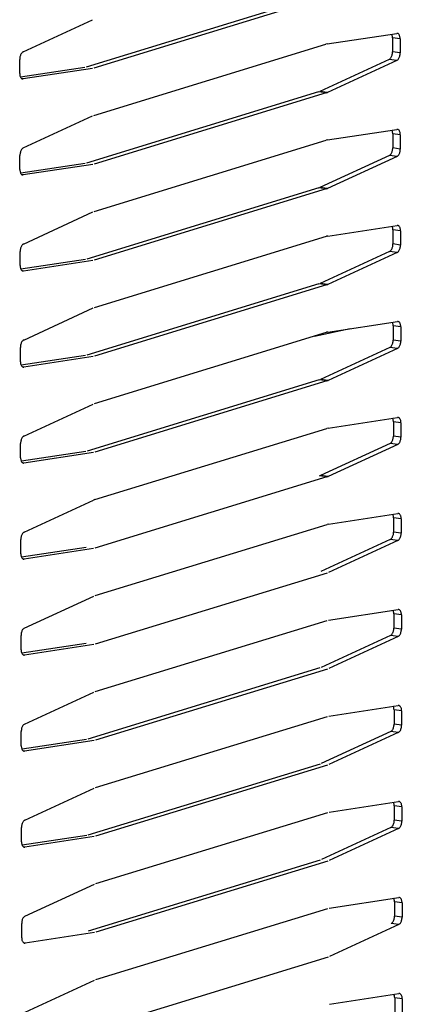
# Model space of a CAD drawing. Units: millimetres. Extents: x 166 to 327, y 349 to 535.
# Drawn here: x 254 to 256, y 366 to 371 of the extents above; entities that cross this region are included whole.
import ezdxf

# ---------------------------------------------------------------- set-up
doc = ezdxf.new("R2010")
doc.units = ezdxf.units.MM

# ---------------------------------------------------------------- blocks, each defined once
blk = doc.blocks.new('660888_01__50', base_point=(3564.532, 5356.424))
at = {"color": 1, "linetype": 'Continuous'}
blk.add_line((3826.433, 5534.077), (3829.147, 5534.64), dxfattribs=at)
blk = doc.blocks.new('781477_02__52', base_point=(3338.806, 5316.34))
blk.add_blockref('660888_01__50', (3564.532, 5356.424))
blk = doc.blocks.new('722310_02__54', base_point=(3694.246, 5315.951))
at = {"color": 1, "linetype": 'Continuous'}
for p, q in [((3826.717, 5560.081), (3808.982, 5554.638)), ((3827.298, 5560.002), (3809.562, 5554.559)), ((3804.15, 5555.791), (3809.456, 5558.24)), ((3827.404, 5556.403), (3832.714, 5557.212)), ((3832.368, 5557.062), (3832.328, 5557.153)), ((3832.39, 5556.882), (3832.392, 5555.793)), ((3832.97, 5556.802), (3832.973, 5555.714)), ((3809.571, 5550.938), (3827.306, 5556.38)), ((3827.404, 5556.403), (3827.306, 5556.38)), ((3803.898, 5554.137), (3803.896, 5555.226)), ((3832.138, 5555.227), (3826.832, 5552.778)), ((3832.719, 5555.148), (3827.413, 5552.699)), ((3808.884, 5554.616), (3803.959, 5553.866)), ((3809.464, 5554.537), (3804.154, 5553.728)), ((3826.734, 5552.74), (3808.999, 5547.298)), ((3827.314, 5552.661), (3809.579, 5547.219)), ((3826.734, 5552.74), (3826.832, 5552.778)), ((3827.314, 5552.661), (3827.413, 5552.699)), ((3804.166, 5548.451), (3809.472, 5550.9)), ((3827.421, 5549.063), (3832.731, 5549.872)), ((3832.385, 5549.722), (3832.345, 5549.813)), ((3809.587, 5543.598), (3827.323, 5549.04)), ((3827.421, 5549.063), (3827.323, 5549.04)), ((3832.406, 5549.541), (3832.409, 5548.453)), ((3832.987, 5549.462), (3832.989, 5548.374)), ((3803.915, 5546.797), (3803.913, 5547.885)), ((3832.155, 5547.887), (3826.849, 5545.438)), ((3832.736, 5547.808), (3827.429, 5545.359)), ((3808.9, 5547.275), (3803.976, 5546.525)), ((3809.481, 5547.196), (3804.171, 5546.388)), ((3826.751, 5545.4), (3809.015, 5539.958)), ((3827.331, 5545.321), (3809.596, 5539.879)), ((3826.751, 5545.4), (3826.849, 5545.438)), ((3827.331, 5545.321), (3827.429, 5545.359)), ((3804.183, 5541.111), (3809.489, 5543.56)), ((3827.438, 5541.723), (3832.748, 5542.531)), ((3832.401, 5542.382), (3832.362, 5542.473)), ((3832.423, 5542.201), (3832.426, 5541.112)), ((3833.004, 5542.122), (3833.006, 5541.033)), ((3809.604, 5536.258), (3827.339, 5541.7)), ((3827.438, 5541.723), (3827.339, 5541.7)), ((3803.932, 5539.457), (3803.929, 5540.545)), ((3808.917, 5539.935), (3803.993, 5539.185)), ((3809.498, 5539.856), (3804.188, 5539.047)), ((3832.172, 5540.547), (3826.866, 5538.098)), ((3832.752, 5540.468), (3827.446, 5538.019)), ((3826.767, 5538.06), (3809.032, 5532.617)), ((3827.348, 5537.981), (3809.613, 5532.538)), ((3826.767, 5538.06), (3826.866, 5538.098)), ((3827.348, 5537.981), (3827.446, 5538.019)), ((3804.2, 5533.771), (3809.506, 5536.22)), ((3827.454, 5534.382), (3832.764, 5535.191)), ((3832.418, 5535.042), (3832.379, 5535.132)), ((3832.44, 5534.861), (3832.442, 5533.772)), ((3833.02, 5534.782), (3833.023, 5533.693)), ((3809.621, 5528.917), (3827.356, 5534.36)), ((3827.454, 5534.382), (3827.356, 5534.36)), ((3803.949, 5532.116), (3803.946, 5533.205)), ((3832.189, 5533.207), (3826.882, 5530.758)), ((3832.769, 5533.128), (3827.463, 5530.678)), ((3808.934, 5532.595), (3804.01, 5531.845)), ((3809.514, 5532.516), (3804.204, 5531.707)), ((3826.784, 5530.72), (3809.049, 5525.277)), ((3827.365, 5530.641), (3809.629, 5525.198)), ((3826.784, 5530.72), (3826.882, 5530.758)), ((3827.365, 5530.641), (3827.463, 5530.678)), ((3804.217, 5526.431), (3809.523, 5528.88)), ((3827.471, 5527.042), (3832.781, 5527.851)), ((3832.435, 5527.701), (3832.395, 5527.792)), ((3832.457, 5527.521), (3832.459, 5526.432)), ((3833.037, 5527.442), (3833.04, 5526.353)), ((3809.638, 5521.577), (3827.373, 5527.02)), ((3827.471, 5527.042), (3827.373, 5527.02)), ((3803.965, 5524.776), (3803.963, 5525.865)), ((3832.205, 5525.866), (3826.899, 5523.417)), ((3832.786, 5525.787), (3827.48, 5523.338)), ((3808.951, 5525.255), (3804.026, 5524.505)), ((3809.531, 5525.176), (3804.221, 5524.367)), ((3827.381, 5523.301), (3809.646, 5517.858)), ((3826.801, 5523.38), (3826.899, 5523.417)), ((3827.381, 5523.301), (3827.48, 5523.338)), ((3804.233, 5519.09), (3809.539, 5521.539)), ((3809.638, 5521.577), (3809.539, 5521.539)), ((3827.488, 5519.702), (3832.798, 5520.511)), ((3832.452, 5520.361), (3832.412, 5520.452)), ((3809.654, 5514.237), (3827.39, 5519.679)), ((3827.488, 5519.702), (3827.39, 5519.679)), ((3832.473, 5520.18), (3832.476, 5519.092)), ((3833.054, 5520.101), (3833.056, 5519.013)), ((3803.982, 5517.436), (3803.98, 5518.525)), ((3832.222, 5518.526), (3826.916, 5516.077)), ((3832.803, 5518.447), (3827.496, 5515.998)), ((3808.967, 5517.914), (3804.043, 5517.165)), ((3809.548, 5517.835), (3804.238, 5517.027)), ((3827.398, 5515.96), (3809.663, 5510.518)), ((3804.25, 5511.75), (3809.556, 5514.199)), ((3827.505, 5512.362), (3832.815, 5513.17)), ((3832.468, 5513.021), (3832.429, 5513.112)), ((3832.49, 5512.84), (3832.493, 5511.752)), ((3833.071, 5512.761), (3833.073, 5511.673)), ((3809.671, 5506.897), (3827.406, 5512.339)), ((3803.999, 5510.096), (3803.996, 5511.184)), ((3808.984, 5510.574), (3804.06, 5509.824)), ((3832.239, 5511.186), (3826.933, 5508.737)), ((3832.819, 5511.107), (3827.513, 5508.658)), ((3809.565, 5510.495), (3804.255, 5509.687)), ((3826.834, 5508.699), (3809.099, 5503.257)), ((3827.415, 5508.62), (3809.68, 5503.178)), ((3804.267, 5504.41), (3809.573, 5506.859)), ((3827.521, 5505.021), (3832.831, 5505.83)), ((3832.485, 5505.681), (3832.446, 5505.771)), ((3832.507, 5505.5), (3832.509, 5504.411)), ((3833.087, 5505.421), (3833.09, 5504.332)), ((3809.688, 5499.556), (3827.423, 5504.999)), ((3804.015, 5502.756), (3804.013, 5503.844)), ((3832.256, 5503.846), (3826.949, 5501.397)), ((3832.836, 5503.767), (3827.53, 5501.318)), ((3809.001, 5503.234), (3804.077, 5502.484)), ((3809.581, 5503.155), (3804.271, 5502.346)), ((3826.851, 5501.359), (3809.116, 5495.916)), ((3827.432, 5501.28), (3809.696, 5495.837)), ((3804.283, 5497.07), (3809.59, 5499.519)), ((3827.538, 5497.681), (3832.848, 5498.49)), ((3832.502, 5498.341), (3832.462, 5498.431)), ((3832.524, 5498.16), (3832.526, 5497.071)), ((3833.104, 5498.081), (3833.107, 5496.992)), ((3809.705, 5492.216), (3827.44, 5497.659)), ((3804.032, 5495.415), (3804.03, 5496.504)), ((3832.272, 5496.505), (3826.966, 5494.056)), ((3832.853, 5496.426), (3827.547, 5493.977)), ((3809.018, 5495.894), (3804.093, 5495.144)), ((3809.598, 5495.815), (3804.288, 5495.006)), ((3826.868, 5494.019), (3809.133, 5488.576)), ((3827.448, 5493.94), (3809.713, 5488.497)), ((3804.3, 5489.729), (3809.606, 5492.178)), ((3827.555, 5490.341), (3832.865, 5491.15)), ((3832.519, 5491), (3832.479, 5491.091)), ((3809.721, 5484.876), (3827.457, 5490.318)), ((3832.54, 5490.82), (3832.543, 5489.731)), ((3833.121, 5490.741), (3833.123, 5489.652)), ((3804.049, 5488.075), (3804.047, 5489.164)), ((3832.87, 5489.086), (3827.563, 5486.637)), ((3809.615, 5488.475), (3804.305, 5487.666)), ((3827.465, 5486.599), (3809.73, 5481.157)), ((3804.317, 5482.389), (3809.623, 5484.838)), ((3827.572, 5483.001), (3832.882, 5483.81)), ((3832.535, 5483.66), (3832.496, 5483.751)), ((3832.557, 5483.479), (3832.56, 5482.391)), ((3833.138, 5483.4), (3833.14, 5482.312))]:
    blk.add_line(p, q, dxfattribs=at)
at = {"color": 4, "linetype": 'Continuous'}
for p, q in [((3832.97, 5556.802), (3832.39, 5556.882)), ((3832.973, 5555.714), (3832.392, 5555.793)), ((3832.719, 5555.148), (3832.138, 5555.227)), ((3804.154, 5553.728), (3804.064, 5553.734)), ((3827.314, 5552.661), (3826.734, 5552.74)), ((3827.413, 5552.699), (3826.832, 5552.778)), ((3832.987, 5549.462), (3832.406, 5549.541)), ((3832.989, 5548.374), (3832.409, 5548.453)), ((3832.736, 5547.808), (3832.155, 5547.887)), ((3804.171, 5546.388), (3804.08, 5546.394)), ((3827.331, 5545.321), (3826.751, 5545.4)), ((3827.429, 5545.359), (3826.849, 5545.438)), ((3833.004, 5542.122), (3832.423, 5542.201)), ((3833.006, 5541.033), (3832.426, 5541.112)), ((3832.752, 5540.468), (3832.172, 5540.547)), ((3804.188, 5539.047), (3804.104, 5539.059)), ((3827.348, 5537.981), (3826.767, 5538.06)), ((3827.446, 5538.019), (3826.866, 5538.098)), ((3833.02, 5534.782), (3832.44, 5534.861)), ((3832.769, 5533.128), (3832.189, 5533.207)), ((3833.023, 5533.693), (3832.442, 5533.772)), ((3804.204, 5531.707), (3804.12, 5531.719)), ((3827.365, 5530.641), (3826.784, 5530.72)), ((3827.463, 5530.678), (3826.882, 5530.758)), ((3833.037, 5527.442), (3832.457, 5527.521)), ((3833.04, 5526.353), (3832.459, 5526.432)), ((3832.786, 5525.787), (3832.205, 5525.866)), ((3804.221, 5524.367), (3804.137, 5524.378)), ((3827.381, 5523.301), (3826.801, 5523.38)), ((3827.48, 5523.338), (3826.899, 5523.417)), ((3833.054, 5520.101), (3832.473, 5520.18)), ((3833.056, 5519.013), (3832.476, 5519.092)), ((3832.803, 5518.447), (3832.222, 5518.526)), ((3804.238, 5517.027), (3804.147, 5517.033)), ((3833.071, 5512.761), (3832.49, 5512.84)), ((3833.073, 5511.673), (3832.493, 5511.752)), ((3832.819, 5511.107), (3832.239, 5511.186)), ((3804.255, 5509.687), (3804.171, 5509.698)), ((3833.087, 5505.421), (3832.507, 5505.5)), ((3832.836, 5503.767), (3832.256, 5503.846)), ((3833.09, 5504.332), (3832.509, 5504.411)), ((3804.271, 5502.346), (3804.181, 5502.353)), ((3833.104, 5498.081), (3832.524, 5498.16)), ((3833.107, 5496.992), (3832.526, 5497.071)), ((3832.853, 5496.426), (3832.272, 5496.505)), ((3804.288, 5495.006), (3804.198, 5495.013)), ((3833.121, 5490.741), (3832.54, 5490.82)), ((3833.123, 5489.652), (3832.543, 5489.731)), ((3832.87, 5489.086), (3832.289, 5489.165)), ((3804.305, 5487.666), (3804.221, 5487.677)), ((3833.138, 5483.4), (3832.557, 5483.479))]:
    blk.add_line(p, q, dxfattribs=at)
at = {"color": 1, "linetype": 'Continuous'}
for points in [[(3832.97, 5556.802), (3832.961, 5556.92), (3832.936, 5557.024), (3832.896, 5557.11), (3832.843, 5557.173), (3832.782, 5557.207), (3832.714, 5557.212)], [(3832.39, 5556.882), (3832.384, 5556.975), (3832.368, 5557.062)], [(3804.15, 5555.791), (3804.082, 5555.745), (3804.021, 5555.673), (3803.968, 5555.579), (3803.929, 5555.468), (3803.904, 5555.348), (3803.896, 5555.226)], [(3832.138, 5555.227), (3832.206, 5555.273), (3832.267, 5555.346), (3832.319, 5555.44), (3832.359, 5555.55), (3832.384, 5555.671), (3832.392, 5555.793)], [(3832.719, 5555.148), (3832.786, 5555.194), (3832.848, 5555.267), (3832.9, 5555.361), (3832.94, 5555.471), (3832.964, 5555.592), (3832.973, 5555.714)], [(3803.898, 5554.137), (3803.907, 5554.02), (3803.932, 5553.915), (3803.972, 5553.829), (3804.025, 5553.767), (3804.087, 5553.732), (3804.154, 5553.728)], [(3832.406, 5549.541), (3832.401, 5549.635), (3832.385, 5549.722)], [(3832.987, 5549.462), (3832.978, 5549.579), (3832.953, 5549.684), (3832.913, 5549.77), (3832.86, 5549.832), (3832.798, 5549.867), (3832.731, 5549.872)], [(3804.166, 5548.451), (3804.099, 5548.405), (3804.037, 5548.333), (3803.985, 5548.238), (3803.945, 5548.128), (3803.921, 5548.008), (3803.913, 5547.885)], [(3832.155, 5547.887), (3832.222, 5547.933), (3832.284, 5548.005), (3832.336, 5548.1), (3832.376, 5548.21), (3832.401, 5548.33), (3832.409, 5548.453)], [(3832.736, 5547.808), (3832.803, 5547.854), (3832.864, 5547.926), (3832.917, 5548.021), (3832.956, 5548.131), (3832.981, 5548.251), (3832.989, 5548.374)], [(3803.915, 5546.797), (3803.924, 5546.68), (3803.949, 5546.575), (3803.989, 5546.489), (3804.042, 5546.427), (3804.104, 5546.392), (3804.171, 5546.388)], [(3832.423, 5542.201), (3832.417, 5542.295), (3832.401, 5542.382)], [(3833.004, 5542.122), (3832.995, 5542.239), (3832.97, 5542.344), (3832.929, 5542.43), (3832.877, 5542.492), (3832.815, 5542.527), (3832.748, 5542.531)], [(3804.183, 5541.111), (3804.116, 5541.065), (3804.054, 5540.993), (3804.002, 5540.898), (3803.962, 5540.788), (3803.938, 5540.668), (3803.929, 5540.545)], [(3832.172, 5540.547), (3832.239, 5540.593), (3832.301, 5540.665), (3832.353, 5540.759), (3832.393, 5540.87), (3832.417, 5540.99), (3832.426, 5541.112)], [(3832.752, 5540.468), (3832.82, 5540.514), (3832.881, 5540.586), (3832.933, 5540.68), (3832.973, 5540.791), (3832.998, 5540.911), (3833.006, 5541.033)], [(3803.932, 5539.457), (3803.941, 5539.34), (3803.966, 5539.235), (3804.006, 5539.149), (3804.062, 5539.089), (3804.123, 5539.054), (3804.188, 5539.047)], [(3832.44, 5534.861), (3832.434, 5534.955), (3832.418, 5535.042)], [(3833.02, 5534.782), (3833.012, 5534.899), (3832.986, 5535.004), (3832.946, 5535.09), (3832.894, 5535.152), (3832.832, 5535.186), (3832.764, 5535.191)], [(3804.2, 5533.771), (3804.132, 5533.725), (3804.071, 5533.652), (3804.019, 5533.558), (3803.979, 5533.447), (3803.954, 5533.327), (3803.946, 5533.205)], [(3832.189, 5533.207), (3832.256, 5533.253), (3832.317, 5533.325), (3832.37, 5533.419), (3832.409, 5533.53), (3832.434, 5533.65), (3832.442, 5533.772)], [(3832.769, 5533.128), (3832.836, 5533.174), (3832.898, 5533.246), (3832.95, 5533.34), (3832.99, 5533.451), (3833.015, 5533.571), (3833.023, 5533.693)], [(3803.949, 5532.116), (3803.957, 5531.999), (3803.982, 5531.895), (3804.023, 5531.809), (3804.078, 5531.749), (3804.14, 5531.714), (3804.204, 5531.707)], [(3833.037, 5527.442), (3833.028, 5527.559), (3833.003, 5527.663), (3832.963, 5527.75), (3832.91, 5527.812), (3832.849, 5527.846), (3832.781, 5527.851)], [(3832.457, 5527.521), (3832.451, 5527.614), (3832.435, 5527.701)], [(3804.217, 5526.431), (3804.149, 5526.385), (3804.088, 5526.312), (3804.035, 5526.218), (3803.996, 5526.107), (3803.971, 5525.987), (3803.963, 5525.865)], [(3832.205, 5525.866), (3832.273, 5525.912), (3832.334, 5525.985), (3832.386, 5526.079), (3832.426, 5526.19), (3832.451, 5526.31), (3832.459, 5526.432)], [(3832.786, 5525.787), (3832.853, 5525.833), (3832.915, 5525.906), (3832.967, 5526), (3833.007, 5526.111), (3833.031, 5526.231), (3833.04, 5526.353)], [(3803.965, 5524.776), (3803.974, 5524.659), (3803.999, 5524.554), (3804.04, 5524.469), (3804.095, 5524.409), (3804.157, 5524.374), (3804.221, 5524.367)], [(3832.473, 5520.18), (3832.468, 5520.274), (3832.452, 5520.361)], [(3833.054, 5520.101), (3833.045, 5520.218), (3833.02, 5520.323), (3832.98, 5520.409), (3832.927, 5520.472), (3832.865, 5520.506), (3832.798, 5520.511)], [(3804.233, 5519.09), (3804.166, 5519.044), (3804.104, 5518.972), (3804.052, 5518.878), (3804.012, 5518.767), (3803.988, 5518.647), (3803.98, 5518.525)], [(3832.222, 5518.526), (3832.289, 5518.572), (3832.351, 5518.644), (3832.403, 5518.739), (3832.443, 5518.849), (3832.468, 5518.969), (3832.476, 5519.092)], [(3832.803, 5518.447), (3832.87, 5518.493), (3832.931, 5518.565), (3832.984, 5518.66), (3833.023, 5518.77), (3833.048, 5518.89), (3833.056, 5519.013)], [(3803.982, 5517.436), (3803.991, 5517.319), (3804.016, 5517.214), (3804.056, 5517.128), (3804.109, 5517.066), (3804.171, 5517.031), (3804.238, 5517.027)], [(3832.49, 5512.84), (3832.484, 5512.934), (3832.468, 5513.021)], [(3833.071, 5512.761), (3833.062, 5512.878), (3833.037, 5512.983), (3832.996, 5513.069), (3832.944, 5513.131), (3832.882, 5513.166), (3832.815, 5513.17)], [(3804.25, 5511.75), (3804.183, 5511.704), (3804.121, 5511.632), (3804.069, 5511.537), (3804.029, 5511.427), (3804.004, 5511.307), (3803.996, 5511.184)], [(3832.239, 5511.186), (3832.306, 5511.232), (3832.368, 5511.304), (3832.42, 5511.399), (3832.46, 5511.509), (3832.484, 5511.629), (3832.493, 5511.752)], [(3832.819, 5511.107), (3832.887, 5511.153), (3832.948, 5511.225), (3833, 5511.32), (3833.04, 5511.43), (3833.065, 5511.55), (3833.073, 5511.673)], [(3803.999, 5510.096), (3804.008, 5509.979), (3804.033, 5509.874), (3804.073, 5509.788), (3804.129, 5509.728), (3804.19, 5509.693), (3804.255, 5509.687)], [(3832.507, 5505.5), (3832.501, 5505.594), (3832.485, 5505.681)], [(3833.087, 5505.421), (3833.079, 5505.538), (3833.053, 5505.643), (3833.013, 5505.729), (3832.961, 5505.791), (3832.899, 5505.826), (3832.831, 5505.83)], [(3804.267, 5504.41), (3804.199, 5504.364), (3804.138, 5504.291), (3804.086, 5504.197), (3804.046, 5504.087), (3804.021, 5503.967), (3804.013, 5503.844)], [(3832.256, 5503.846), (3832.323, 5503.892), (3832.384, 5503.964), (3832.437, 5504.058), (3832.476, 5504.169), (3832.501, 5504.289), (3832.509, 5504.411)], [(3832.836, 5503.767), (3832.903, 5503.813), (3832.965, 5503.885), (3833.017, 5503.979), (3833.057, 5504.09), (3833.082, 5504.21), (3833.09, 5504.332)], [(3804.015, 5502.756), (3804.024, 5502.638), (3804.049, 5502.534), (3804.09, 5502.448), (3804.142, 5502.385), (3804.204, 5502.351), (3804.271, 5502.346)], [(3833.104, 5498.081), (3833.095, 5498.198), (3833.07, 5498.303), (3833.03, 5498.389), (3832.977, 5498.451), (3832.915, 5498.485), (3832.848, 5498.49)], [(3832.524, 5498.16), (3832.518, 5498.254), (3832.502, 5498.341)], [(3804.283, 5497.07), (3804.216, 5497.024), (3804.155, 5496.951), (3804.102, 5496.857), (3804.063, 5496.746), (3804.038, 5496.626), (3804.03, 5496.504)], [(3832.272, 5496.505), (3832.34, 5496.551), (3832.401, 5496.624), (3832.453, 5496.718), (3832.493, 5496.829), (3832.518, 5496.949), (3832.526, 5497.071)], [(3832.853, 5496.426), (3832.92, 5496.472), (3832.982, 5496.545), (3833.034, 5496.639), (3833.074, 5496.75), (3833.098, 5496.87), (3833.107, 5496.992)], [(3804.032, 5495.415), (3804.041, 5495.298), (3804.066, 5495.193), (3804.106, 5495.107), (3804.159, 5495.045), (3804.221, 5495.011), (3804.288, 5495.006)], [(3832.54, 5490.82), (3832.535, 5490.913), (3832.519, 5491)], [(3833.121, 5490.741), (3833.112, 5490.858), (3833.087, 5490.962), (3833.047, 5491.048), (3832.994, 5491.111), (3832.932, 5491.145), (3832.865, 5491.15)], [(3804.3, 5489.729), (3804.233, 5489.683), (3804.171, 5489.611), (3804.119, 5489.517), (3804.079, 5489.406), (3804.055, 5489.286), (3804.047, 5489.164)], [(3832.289, 5489.165), (3832.356, 5489.211), (3832.418, 5489.284), (3832.47, 5489.378), (3832.51, 5489.489), (3832.535, 5489.609), (3832.543, 5489.731)], [(3832.87, 5489.086), (3832.937, 5489.132), (3832.998, 5489.205), (3833.051, 5489.299), (3833.09, 5489.409), (3833.115, 5489.53), (3833.123, 5489.652)], [(3804.049, 5488.075), (3804.058, 5487.958), (3804.083, 5487.853), (3804.123, 5487.767), (3804.179, 5487.708), (3804.24, 5487.673), (3804.305, 5487.666)], [(3832.557, 5483.479), (3832.551, 5483.573), (3832.535, 5483.66)], [(3833.138, 5483.4), (3833.129, 5483.517), (3833.104, 5483.622), (3833.063, 5483.708), (3833.011, 5483.77), (3832.949, 5483.805), (3832.882, 5483.81)]]:
    blk.add_spline(points, degree=3, dxfattribs=at)
blk = doc.blocks.new('SDN-65__56', base_point=(3320.628, 5240.643))
for name, p in [('722310_02__54', (3694.246, 5315.951)), ('781477_02__52', (3338.806, 5316.34))]:
    blk.add_blockref(name, p)
blk = doc.blocks.new('Gen1', base_point=(3675, 5745))
blk.add_blockref('SDN-65__56', (3320.628, 5240.643))

msp = doc.modelspace()

# ---------------------------------------------------------------- block references
at = {"xscale": 0.06666666666666667, "yscale": 0.06666666666666667, "zscale": 0.06666666666666667}
msp.add_blockref('Gen1', (245, 383), dxfattribs=at)

doc.saveas('drawing.dxf')
